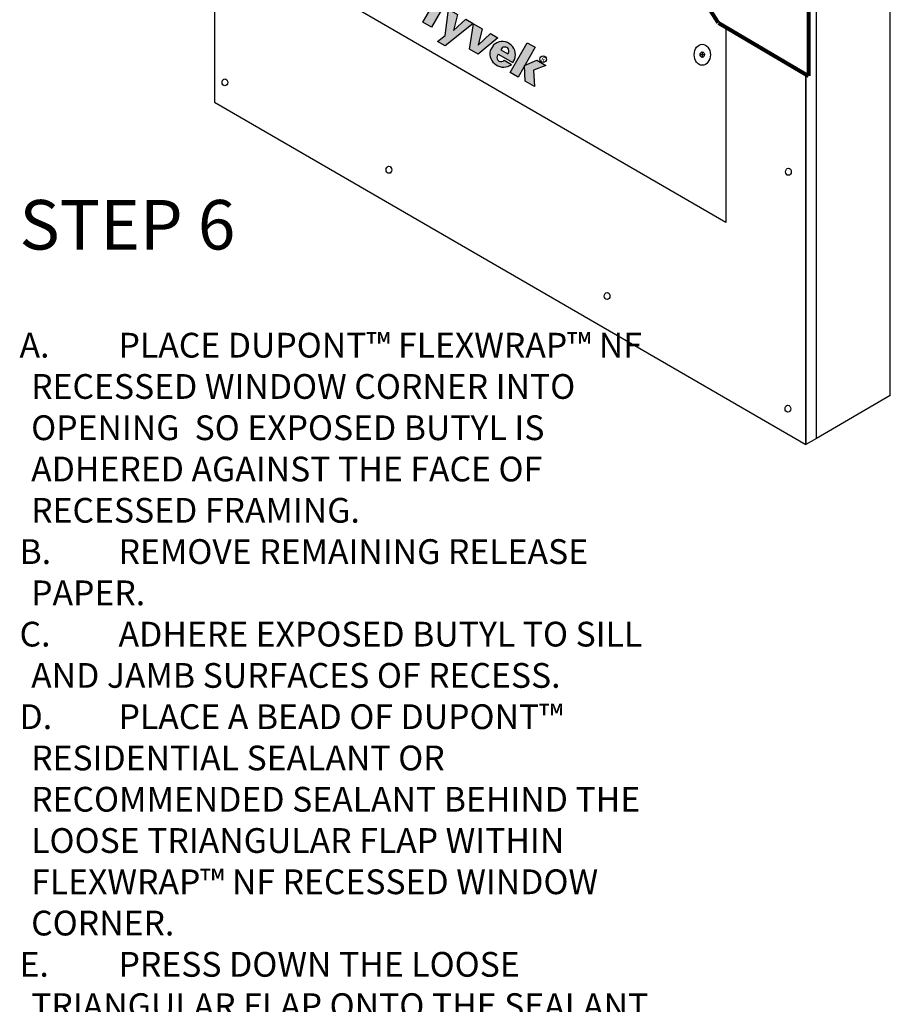
# Model space of a CAD drawing. Units: inches. Extents: x 54 to 208, y -82 to -44.
# Drawn here: x 90 to 95, y -60 to -54 of the extents above; entities that cross this region are included whole.
import ezdxf

# ---------------------------------------------------------------- set-up
doc = ezdxf.new("R2010")
doc.units = ezdxf.units.IN
doc.header["$MEASUREMENT"] = 0
doc.layers.add('-ATI-DETAIL', color=13, linetype='Continuous')
for name, color, linetype, lineweight in [('.ATI-TEXT', 7, 'Continuous', 35), ('TYVEK', 7, 'Continuous', 25), ('X-REF - TRACED', 1, 'Continuous', 25)]:
    doc.layers.add(name, color=color, linetype=linetype, lineweight=lineweight)
doc.styles.add('ACANSGDT', font='amgdt.shx')
doc.styles.add('ARIAL NARROW 5-32', font='ARIALNB.TTF', dxfattribs={"width": 0.5, "height": 0.0025})
doc.styles.add('ATI ARCH 5-32', font='ARIALN.TTF')

# ---------------------------------------------------------------- blocks, each defined once
blk = doc.blocks.new('Dupont Logo')
at = {"layer": 'X-REF - TRACED', "color": 252}
blk.add_ellipse((0, 0), major_axis=(-0.0553, -0.0993), ratio=0.526363, dxfattribs=at)
at = {"layer": 'X-REF - TRACED', "color": 252, "style": 'ARIAL NARROW 5-32', "width": 0.5}
for s, height, p in [('T', 0.0557, (0.067, 0.0552)), ('TM', 0.02223, (0.0455, 0.1038)), ('O', 0.0843, (0.0462, -0.0089)), ('N', 0.0675, (0.0587, 0.0265)), ('P', 0.0994, (0.0337, -0.0422)), ('D', 0.0702, (-0.0144, -0.0962)), ('U', 0.0843, (0.0064, -0.0753))]:
    blk.add_text(s, height=height, rotation=60.8922, dxfattribs=at).set_placement(p)
blk = doc.blocks.new('A$C262321E7')
at = {"layer": 'X-REF - TRACED'}
h = blk.add_hatch(color=252, dxfattribs=at)
h.dxf.hatch_style = 1
h.paths.add_polyline_path([(-0.4276, 0.6543), (-0.3771, 0.6252), (-0.2685, 0.8133), (-0.3185, 0.8422)])
h.paths.add_polyline_path([(-0.2789, 0.6694), (-0.2012, 0.6988), (-0.2578, 0.7315), (-0.3351, 0.6979), (-0.3318, 0.6), (-0.2719, 0.5654)])
h.paths.add_polyline_path([(-0.5016, 0.771), (-0.41, 0.7181), (-0.398, 0.7388, 0.797544), (-0.5328, 0.8266), (-0.5522, 0.7931, 0.698606), (-0.4179, 0.7053), (-0.4636, 0.7317, -0.822833), (-0.5088, 0.7584)])
h.paths.add_polyline_path([(-0.4852, 0.7973, -1.246154), (-0.4414, 0.7719)], flags=16)
h.paths.add_polyline_path([(-0.6296, 0.8274), (-0.6039, 0.9304), (-0.6579, 0.9616), (-0.6841, 0.8024), (-0.6283, 0.7702), (-0.5039, 0.8732), (-0.5515, 0.9006)])
h.paths.add_polyline_path([(-0.6592, 0.9633), (-0.7058, 0.9902), (-0.7848, 0.9189), (-0.7599, 1.0208), (-0.8137, 1.0518), (-0.8157, 1.053), (-0.8379, 0.8871), (-0.8855, 0.8506), (-0.8369, 0.8226)])
h.paths.add_polyline_path([(-0.8376, 1.0898), (-0.7799, 1.0565), (-0.7569, 1.0963), (-0.9258, 1.1938), (-0.9484, 1.1538), (-0.8915, 1.1209), (-0.9774, 0.9721), (-0.9236, 0.941)])
at = {"layer": '-ATI-DETAIL', "color": 252}
for p, q in [((-0.5328, 0.8266), (-0.5522, 0.7931)), ((-0.5016, 0.771), (-0.5088, 0.7584)), ((-0.41, 0.7181), (-0.398, 0.7388))]:
    blk.add_line(p, q, dxfattribs=at)
for points in [[(-0.9258, 1.1938), (-0.7569, 1.0963), (-0.7799, 1.0565), (-0.8376, 1.0898), (-0.9236, 0.941), (-0.9774, 0.9721), (-0.8915, 1.1209), (-0.9484, 1.1538)], [(-0.6579, 0.9616), (-0.6039, 0.9304), (-0.6296, 0.8274), (-0.5515, 0.9006), (-0.5039, 0.8732), (-0.6283, 0.7702), (-0.6841, 0.8024)], [(-0.3185, 0.8422), (-0.2685, 0.8133), (-0.3771, 0.6252), (-0.4276, 0.6543)], [(-0.3351, 0.6979), (-0.2578, 0.7315), (-0.2012, 0.6988), (-0.2789, 0.6694), (-0.2719, 0.5654), (-0.3318, 0.6)]]:
    blk.add_lwpolyline(points, close=True, dxfattribs=at)
for points in [[(-0.8137, 1.0518), (-0.7599, 1.0208), (-0.7848, 0.9189), (-0.7058, 0.9902), (-0.6592, 0.9633), (-0.8369, 0.8226), (-0.8855, 0.8506), (-0.8379, 0.8871), (-0.8157, 1.053), (-0.8137, 1.0518)], [(-0.5016, 0.771), (-0.41, 0.7181)], [(-0.4852, 0.7973), (-0.4414, 0.7719)], [(-0.4636, 0.7317), (-0.4179, 0.7053)]]:
    blk.add_lwpolyline(points, dxfattribs=at)
for centre, radius, start, end in [((-0.4755, 0.7673), 0.0825, 339.76702, 134.06259), ((-0.4605, 0.7895), 0.0259, 317.49193, 162.50807), ((-0.469, 0.7738), 0.0854, 166.95955, 306.71312), ((-0.4836, 0.7495), 0.0268, 160.55679, 318.35154)]:
    blk.add_arc(centre, radius, start, end, dxfattribs=at)
at = {"layer": 'X-REF - TRACED', "color": 252}
blk.add_circle((-0.218, 0.7383), 0.0209, dxfattribs=at)
at = {"layer": 'X-REF - TRACED', "color": 252, "xscale": 1.406014322177279, "yscale": 1.406014322177279, "zscale": 1.406014322177279, "rotation": 270.5857883091629}
blk.add_blockref('Dupont Logo', (-0.7605, 1.2656), dxfattribs=at)
at = {"layer": 'X-REF - TRACED', "color": 252, "style": 'ACANSGDT'}
blk.add_text('R', height=0.029, rotation=331.47801, dxfattribs=at).set_placement((-0.2345, 0.7314))

msp = doc.modelspace()

# ---------------------------------------------------------------- linework, layer by layer
at = {"layer": 'TYVEK', "color": 33}
for q in [(95.41167, -50.28913), (94.94476, -56.45481)]:
    msp.add_line((95.41167, -56.18306), q, dxfattribs=at)
at = {"layer": 'TYVEK', "color": 2}
for p, q in [((94.94473, -56.45481), (94.94473, -51.77632)), ((91.14474, -52.60552), (91.14474, -54.33222)), ((94.87795, -56.49346), (94.87794, -54.15676)), ((94.87795, -54.15676), (94.87795, -56.49346)), ((91.14474, -54.33222), (94.87795, -56.49346)), ((94.94473, -56.45481), (94.87795, -56.49346))]:
    msp.add_line(p, q, dxfattribs=at)
at = {"layer": 'TYVEK', "color": 7}
for p, q in [((94.37424, -55.09166), (91.7273, -53.56043)), ((94.37424, -53.86086), (94.37424, -55.09166)), ((94.21109, -54.03299), (94.23811, -54.03299)), ((94.2246, -54.01586), (94.2246, -54.05012))]:
    msp.add_line(p, q, dxfattribs=at)
at = {"layer": 'TYVEK', "color": 252}
for p, q in [((94.21109, -54.03299), (94.23811, -54.03299)), ((94.2246, -54.01586), (94.2246, -54.05012))]:
    msp.add_line(p, q, dxfattribs=at)
at = {"layer": 'TYVEK', "color": 7, "const_width": 0.025}
for points in [[(94.8956, -54.16832), (94.8956, -51.8056)], [(94.3257, -53.83224), (93.99256, -53.31165)], [(94.32749, -53.83328), (94.8956, -54.16832)]]:
    msp.add_lwpolyline(points, dxfattribs=at)
at = {"layer": 'TYVEK', "color": 137}
msp.add_ellipse((94.2246, -54.0334), major_axis=(0, -0.06638), ratio=0.7669481, dxfattribs=at)
at = {"layer": 'TYVEK', "color": 7}
msp.add_ellipse((94.2246, -54.03299), major_axis=(0, -0.01713), ratio=0.7888456, start_param=-6.2831853, end_param=0, dxfattribs=at)
at = {"layer": 'TYVEK', "color": 252}
msp.add_ellipse((94.2246, -54.03299), major_axis=(0, -0.01713), ratio=0.7888456, start_param=-6.2831853, end_param=0, dxfattribs=at)
for centre in [(91.21097, -54.20805), (92.24661, -54.75963), (94.76824, -54.77195), (93.62386, -55.55634), (94.76529, -56.2673), (94.76529, -56.26733)]:
    msp.add_ellipse(centre, major_axis=(0, 0.02214), ratio=0.8124986, dxfattribs=at)

# ---------------------------------------------------------------- block references
at = {"layer": 'TYVEK', "color": 1}
msp.add_blockref('A$C262321E7', (93.43848, -54.80003), dxfattribs=at)

# ---------------------------------------------------------------- texts
at = {"layer": '.ATI-TEXT', "attachment_point": 1, "style": 'ATI ARCH 5-32'}
for s, insert, char_height, width in [('\\A1;STEP 6', (89.91427, -54.95007), 0.3125, 3.5887654), ('\\A1;\\pi-0.46875,l0.46875,t0.46875;A.^IPLACE DUPONT™ FLEXWRAP™ NF RECESSED WINDOW CORNER INTO OPENING  SO EXPOSED BUTYL IS ADHERED AGAINST THE FACE OF RECESSED FRAMING.\\PB.^IREMOVE REMAINING RELEASE PAPER.\\PC.^IADHERE EXPOSED BUTYL TO SILL AND JAMB SURFACES OF RECESS.\\PD.^IPLACE A BEAD OF DUPONT™  RESIDENTIAL SEALANT OR RECOMMENDED SEALANT BEHIND THE LOOSE TRIANGULAR FLAP WITHIN FLEXWRAP™ NF RECESSED WINDOW CORNER.\\PE.^IPRESS DOWN THE LOOSE TRIANGULAR FLAP ONTO THE SEALANT.\\PF.^IREPEAT STEPS A-E FOR OPPOSITE SIDE.', (89.91483, -55.78817), 0.15625, 4.0447195)]:
    msp.add_mtext(s, dxfattribs=dict(at, insert=insert, char_height=char_height, width=width))

doc.saveas('drawing.dxf')
